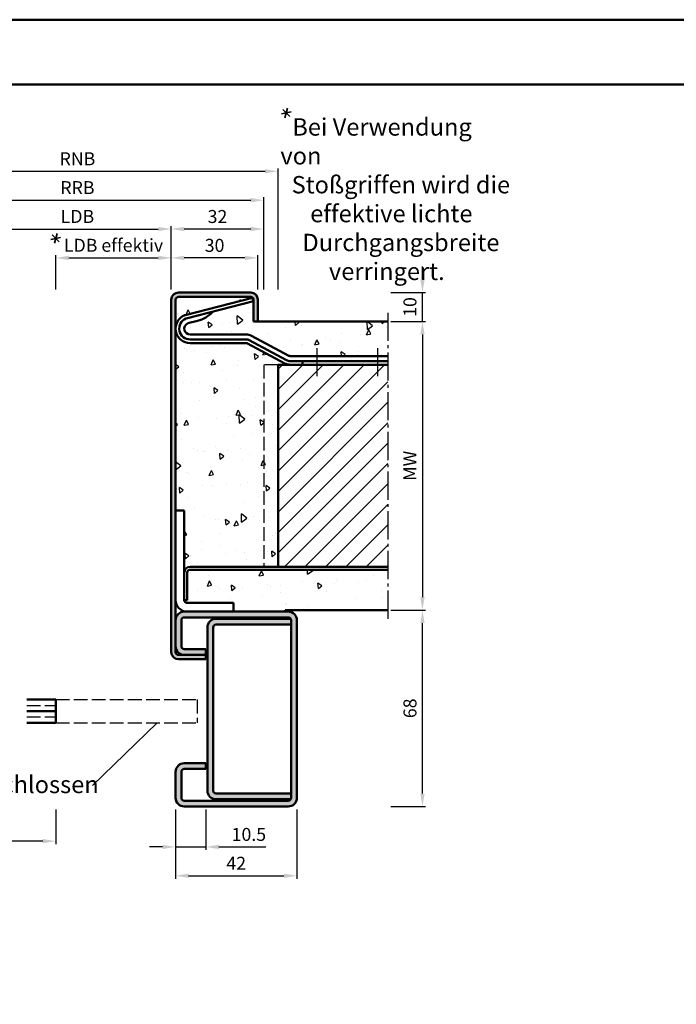
# Model space of a CAD drawing. Units: millimetres. Extents: x 0 to 1890, y -139 to 1336.
# Drawn here: x 1130 to 1357, y 995 to 1336 of the extents above; entities that cross this region are included whole.
import ezdxf

# ---------------------------------------------------------------- set-up
doc = ezdxf.new("R2010")
doc.units = ezdxf.units.MM
doc.linetypes.add('AM_DIN_F_W050', pattern=[6.25, 4.75, -1.5])
doc.linetypes.add('AM_DIN_G_W050', pattern=[13.75, 9.75, -1.5, 1, -1.5])
for name, color, linetype, lineweight in [('AM_0', 7, 'Continuous', 50), ('AM_3', 6, 'AM_DIN_F_W050', 25), ('AM_4', 3, 'Continuous', 25), ('AM_5', 3, 'Continuous', 25), ('AM_6', 2, 'Continuous', 35), ('AM_7', 4, 'AM_DIN_G_W050', 25), ('AM_8', 1, 'Continuous', 25), ('AM_BOR', 7, 'Continuous', 50)]:
    doc.layers.add(name, color=color, linetype=linetype, lineweight=lineweight)
doc.layers.add('AM_12', color=7, linetype='Continuous', lineweight=50, plot=False)
doc.styles.get("Standard").update_dxf_attribs({"font": 'isocp.shx'})
doc.dimstyles.new('AM_DIN$0', dxfattribs={"dimtxt": 4.5, "dimasz": 4.5, "dimexe": 1, "dimexo": 1, "dimgap": 1.5, "dimtad": 1, "dimdec": 1, "dimdsep": 46, "dimtxsty": 'Standard', "dimcen": 0, "dimclrd": 256, "dimclre": 256, "dimclrt": 2, "dimadec": 0, "dimazin": 2, "dimtp": 0.1, "dimtm": 0.1, "dimtfac": 0.71, "dimtdec": 1, "dimtmove": 0, "dimatfit": 3, "dimfxl": 0, "dimlwd": -1, "dimlwe": -1, "dimarcsym": 0})
pattern_1 = [(95, (992.75, 791.25), (14.00947, 11.75534), [1.905, -20.955]), (40, (992.75, 791.25), (-16.00185, 11.0177), [1.524, -16.76406]), (145.4514, (993.917, 792.23), (-1.9924, 22.773), [1.619, -17.809]), (91.184, (989.158, 794.842), (22.141, 16.1953), [2.8575, -31.4325]), (141.6356, (991.003, 796.192), (-0.7087, 34.2827), [2.4285, -26.7136]), (36.184, (989.158, 794.842), (-0.7087, 34.2827), [2.286, -25.146]), (66, (991.852, 795.74), (17.952, 3.4895), [1.905, -20.955]), (11, (991.852, 795.74), (-8.654, 17.3941), [1.524, -16.764]), (116.4514, (993.348, 796.031), (9.298, 20.88363), [1.619, -17.809]), (82.5, (992.75, 791.25), (-5.76055, 6.19734), [0, -16.5608, 0, -17.018, 0, -16.8275]), (52.5, (992.75, 791.25), (-2.35897, 11.8087), [0, -9.7028, 0, -16.1798, 0, -6.4135]), (12.5, (988.745, 787.245), (9.99279, 9.18262), [0, -6.35, 0, -19.812, 0, -26.289]), (2.5, (986.949, 785.449), (8.6764, 12.27224), [0, -8.255, 0, -13.1572, 0, -18.669])]

# ---------------------------------------------------------------- blocks, each defined once
blk = doc.blocks.new('*D43')
at = {"layer": 'AM_5', "linetype": 'ByBlock'}
for p, q in [((1258, 1232), (1270, 1232)), ((1269, 1227.5), (1269, 1136.5)), ((1258, 1132), (1270, 1132))]:
    blk.add_line(p, q, dxfattribs=at)
at = {"layer": 'AM_5'}
for points in [[(1268.25, 1227.5), (1269.75, 1227.5), (1269, 1232)], [(1268.25, 1136.5), (1269.75, 1136.5), (1269, 1132)]]:
    blk.add_solid(points, dxfattribs=at)
at = {"layer": 'Defpoints', "color": 0}
for p in [(1257, 1232), (1257, 1132), (1269, 1132)]:
    blk.add_point(p, dxfattribs=at)
at = {"layer": 'AM_5', "color": 2, "insert": (1265.25, 1182), "char_height": 4.5, "attachment_point": 5, "rotation": 90}
blk.add_mtext('MW', dxfattribs=at)
blk = doc.blocks.new('*D44')
at = {"layer": 'AM_5', "linetype": 'ByBlock'}
for p, q in [((1269, 1246.5), (1269, 1251)), ((1258, 1242), (1270, 1242)), ((1269, 1232), (1269, 1242)), ((1258, 1232), (1270, 1232)), ((1269, 1227.5), (1269, 1223))]:
    blk.add_line(p, q, dxfattribs=at)
at = {"layer": 'AM_5'}
for points in [[(1268.25, 1246.5), (1269.75, 1246.5), (1269, 1242)], [(1268.25, 1227.5), (1269.75, 1227.5), (1269, 1232)]]:
    blk.add_solid(points, dxfattribs=at)
at = {"layer": 'Defpoints', "color": 0}
for p in [(1257, 1242), (1269, 1242), (1257, 1232)]:
    blk.add_point(p, dxfattribs=at)
at = {"layer": 'AM_5', "color": 2, "insert": (1265.25, 1237), "char_height": 4.5, "attachment_point": 5, "rotation": 90}
blk.add_mtext('10', dxfattribs=at)
blk = doc.blocks.new('*D45')
at = {"layer": 'AM_5', "linetype": 'ByBlock'}
for p, q in [((1258, 1132), (1270, 1132)), ((1269, 1068.5), (1269, 1127.5)), ((1258, 1064), (1270, 1064))]:
    blk.add_line(p, q, dxfattribs=at)
at = {"layer": 'AM_5'}
for points in [[(1268.25, 1127.5), (1269.75, 1127.5), (1269, 1132)], [(1268.25, 1068.5), (1269.75, 1068.5), (1269, 1064)]]:
    blk.add_solid(points, dxfattribs=at)
at = {"layer": 'Defpoints', "color": 0}
for p in [(1257, 1132), (1269, 1132), (1257, 1064)]:
    blk.add_point(p, dxfattribs=at)
at = {"layer": 'AM_5', "color": 2, "insert": (1265.25, 1098), "char_height": 4.5, "attachment_point": 5, "rotation": 90}
blk.add_mtext('68', dxfattribs=at)
blk = doc.blocks.new('*D69')
at = {"layer": 'AM_5', "linetype": 'ByBlock'}
for p, q in [((1183.5, 1063), (1183.5, 1049)), ((1194, 1063), (1194, 1049)), ((1179, 1050), (1174.5, 1050)), ((1183.5, 1050), (1194, 1050)), ((1198.5, 1050), (1214.74, 1050))]:
    blk.add_line(p, q, dxfattribs=at)
at = {"layer": 'AM_5'}
for points in [[(1179, 1050.75), (1179, 1049.25), (1183.5, 1050)], [(1198.5, 1050.75), (1198.5, 1049.25), (1194, 1050)]]:
    blk.add_solid(points, dxfattribs=at)
at = {"layer": 'Defpoints', "color": 0}
for p in [(1183.5, 1064), (1194, 1064), (1194, 1050)]:
    blk.add_point(p, dxfattribs=at)
at = {"layer": 'AM_5', "color": 2, "insert": (1208.87, 1053.75), "char_height": 4.5, "attachment_point": 5}
blk.add_mtext('10.5', dxfattribs=at)
blk = doc.blocks.new('*D70')
at = {"layer": 'AM_5', "linetype": 'ByBlock'}
for p, q in [((1183.5, 1063), (1183.5, 1039)), ((1225.5, 1063), (1225.5, 1039)), ((1188, 1040), (1221, 1040))]:
    blk.add_line(p, q, dxfattribs=at)
at = {"layer": 'AM_5'}
for points in [[(1188, 1040.75), (1188, 1039.25), (1183.5, 1040)], [(1221, 1040.75), (1221, 1039.25), (1225.5, 1040)]]:
    blk.add_solid(points, dxfattribs=at)
at = {"layer": 'Defpoints', "color": 0}
for p in [(1183.5, 1064), (1225.5, 1064), (1225.5, 1040)]:
    blk.add_point(p, dxfattribs=at)
at = {"layer": 'AM_5', "color": 2, "insert": (1204.5, 1043.75), "char_height": 4.5, "attachment_point": 5}
blk.add_mtext('42', dxfattribs=at)
blk = doc.blocks.new('DIN_A3_BOS')
at = {"layer": 'AM_12'}
blk.add_lwpolyline([(0, 0), (420, 0), (420, 297), (0, 297)], close=True, dxfattribs=at)
at = {"layer": 'AM_BOR'}
blk.add_lwpolyline([(20, 10), (410, 10), (410, 287), (20, 287)], close=True, dxfattribs=at)
blk = doc.blocks.new('*D180')
at = {"layer": 'AM_5', "linetype": 'ByBlock'}
for p, q in [((1182, 1243), (1182, 1255)), ((1212, 1243), (1212, 1255)), ((1207.5, 1254), (1186.5, 1254))]:
    blk.add_line(p, q, dxfattribs=at)
at = {"layer": 'AM_5'}
for points in [[(1186.5, 1254.75), (1186.5, 1253.25), (1182, 1254)], [(1207.5, 1254.75), (1207.5, 1253.25), (1212, 1254)]]:
    blk.add_solid(points, dxfattribs=at)
at = {"layer": 'Defpoints', "color": 0}
for p in [(1182, 1254), (1182, 1242), (1212, 1242)]:
    blk.add_point(p, dxfattribs=at)
at = {"layer": 'AM_5', "color": 2, "insert": (1197, 1257.75), "char_height": 4.5, "attachment_point": 5}
blk.add_mtext('30', dxfattribs=at)
blk = doc.blocks.new('*D181')
at = {"layer": 'AM_5', "linetype": 'ByBlock'}
for p, q in [((1117, 1243), (1117, 1265)), ((1121.5, 1264), (1177.5, 1264)), ((1182, 1243), (1182, 1265))]:
    blk.add_line(p, q, dxfattribs=at)
at = {"layer": 'AM_5'}
for points in [[(1121.5, 1264.75), (1121.5, 1263.25), (1117, 1264)], [(1177.5, 1264.75), (1177.5, 1263.25), (1182, 1264)]]:
    blk.add_solid(points, dxfattribs=at)
at = {"layer": 'Defpoints', "color": 0}
for p in [(1182, 1264), (1117, 1242), (1182, 1242)]:
    blk.add_point(p, dxfattribs=at)
at = {"layer": 'AM_5', "color": 2, "insert": (1149.5, 1267.78), "char_height": 4.5, "attachment_point": 5}
blk.add_mtext('LDB', dxfattribs=at)
blk = doc.blocks.new('*D183')
at = {"layer": 'AM_5', "linetype": 'ByBlock'}
for p, q in [((1182, 1243), (1182, 1265)), ((1209.5, 1264), (1186.5, 1264)), ((1214, 1243), (1214, 1265))]:
    blk.add_line(p, q, dxfattribs=at)
at = {"layer": 'AM_5'}
for points in [[(1186.5, 1264.75), (1186.5, 1263.25), (1182, 1264)], [(1209.5, 1264.75), (1209.5, 1263.25), (1214, 1264)]]:
    blk.add_solid(points, dxfattribs=at)
at = {"layer": 'Defpoints', "color": 0}
for p in [(1182, 1264), (1182, 1242), (1214, 1242)]:
    blk.add_point(p, dxfattribs=at)
at = {"layer": 'AM_5', "color": 2, "insert": (1198, 1267.75), "char_height": 4.5, "attachment_point": 5}
blk.add_mtext('32', dxfattribs=at)
blk = doc.blocks.new('*D184')
at = {"layer": 'AM_5', "linetype": 'ByBlock'}
for p, q in [((1085, 1243), (1085, 1275)), ((1089.5, 1274), (1209.5, 1274)), ((1214, 1243), (1214, 1275))]:
    blk.add_line(p, q, dxfattribs=at)
at = {"layer": 'AM_5'}
for points in [[(1089.5, 1274.75), (1089.5, 1273.25), (1085, 1274)], [(1209.5, 1274.75), (1209.5, 1273.25), (1214, 1274)]]:
    blk.add_solid(points, dxfattribs=at)
at = {"layer": 'Defpoints', "color": 0}
for p in [(1214, 1274), (1085, 1242), (1214, 1242)]:
    blk.add_point(p, dxfattribs=at)
at = {"layer": 'AM_5', "color": 2, "insert": (1149.5, 1277.75), "char_height": 4.5, "attachment_point": 5}
blk.add_mtext('RRB', dxfattribs=at)
blk = doc.blocks.new('*D185')
at = {"layer": 'AM_5', "linetype": 'ByBlock'}
for p, q in [((1080, 1243), (1080, 1285)), ((1084.5, 1284), (1214.5, 1284)), ((1219, 1243), (1219, 1285))]:
    blk.add_line(p, q, dxfattribs=at)
at = {"layer": 'AM_5'}
for points in [[(1084.5, 1284.75), (1084.5, 1283.25), (1080, 1284)], [(1214.5, 1284.75), (1214.5, 1283.25), (1219, 1284)]]:
    blk.add_solid(points, dxfattribs=at)
at = {"layer": 'Defpoints', "color": 0}
for p in [(1219, 1284), (1080, 1242), (1219, 1242)]:
    blk.add_point(p, dxfattribs=at)
at = {"layer": 'AM_5', "color": 2, "insert": (1149.5, 1287.75), "char_height": 4.5, "attachment_point": 5}
blk.add_mtext('RNB', dxfattribs=at)
blk = doc.blocks.new('*D186')
at = {"layer": 'AM_5', "linetype": 'ByBlock'}
for p, q in [((1142, 1243), (1142, 1255)), ((1182, 1243), (1182, 1255)), ((1146.5, 1254), (1177.5, 1254))]:
    blk.add_line(p, q, dxfattribs=at)
at = {"layer": 'AM_5'}
for points in [[(1146.5, 1254.75), (1146.5, 1253.25), (1142, 1254)], [(1177.5, 1254.75), (1177.5, 1253.25), (1182, 1254)]]:
    blk.add_solid(points, dxfattribs=at)
at = {"layer": 'Defpoints', "color": 0}
for p in [(1182, 1254), (1142, 1242), (1182, 1242)]:
    blk.add_point(p, dxfattribs=at)
at = {"layer": 'AM_5', "color": 2, "insert": (1162, 1257.78), "char_height": 4.5, "attachment_point": 5}
blk.add_mtext('LDB effektiv', dxfattribs=at)
blk = doc.blocks.new('*D187')
at = {"layer": 'AM_5', "linetype": 'ByBlock'}
for p, q in [((1142, 1063), (1142, 1051)), ((1137.5, 1052), (1042, 1052))]:
    blk.add_line(p, q, dxfattribs=at)
at = {"layer": 'AM_5'}
blk.add_solid([(1137.5, 1052.75), (1137.5, 1051.25), (1142, 1052)], dxfattribs=at)
at = {"layer": 'Defpoints', "color": 0}
for p in [(1042, 1064), (1142, 1064), (1142, 1052)]:
    blk.add_point(p, dxfattribs=at)
at = {"layer": 'AM_5', "color": 2, "insert": (1054.45, 1055.75), "char_height": 4.5, "attachment_point": 5}
blk.add_mtext('TAB', dxfattribs=at)
blk = doc.blocks.new('_None')

msp = doc.modelspace()

# ---------------------------------------------------------------- hatches: boundary and pattern name
at = {"layer": 'AM_8'}
h = msp.add_hatch(color=256, dxfattribs=at)
edge = h.paths.add_edge_path()
edge.add_line((1183.5, 1117.5), (1183.5, 1239.5))
edge.add_arc((1184.5, 1239.5), 1, 90, 180, ccw=False)
edge.add_line((1184.5, 1240.5), (1209.5, 1240.5))
edge.add_arc((1209.5, 1239.5), 1, 0, 90, ccw=False)
edge.add_line((1210.5, 1239.5), (1210.5, 1232))
edge.add_line((1210.5, 1232), (1212, 1232))
edge.add_line((1212, 1232), (1212, 1239.5))
edge.add_arc((1209.5, 1239.5), 2.5, 0, 90)
edge.add_line((1209.5, 1242), (1184.5, 1242))
edge.add_arc((1184.5, 1239.5), 2.5, 90, 180)
edge.add_line((1182, 1239.5), (1182, 1117.5))
edge.add_arc((1184.5, 1117.5), 2.5, 180, 270)
edge.add_line((1184.5, 1115), (1194, 1115))
edge.add_line((1194, 1115), (1194, 1116.5))
edge.add_line((1194, 1116.5), (1184.5, 1116.5))
edge.add_arc((1184.5, 1117.5), 1, 180, 270, ccw=False)
h = msp.add_hatch(dxfattribs=at)
h.set_pattern_fill('AR-CONC', color=256, scale=0.1, angle=45, style=0)
h.set_pattern_definition(pattern_1)
edge = h.paths.add_edge_path()
edge.add_arc((1209.5, 1239.5), 1, 0, 90)
edge.add_line((1209.5, 1240.5), (1184.5, 1240.5))
edge.add_arc((1184.5, 1239.5), 1, 90, 180)
edge.add_line((1183.5, 1239.5), (1183.5, 1229.5))
edge.add_arc((1188.5, 1229.5), 5, 110.89489, 180, ccw=False)
edge.add_arc((1187.073, 1233.237), 1, 104.39539, 110.89489, ccw=False)
edge.add_line((1186.825, 1234.206), (1210.178, 1240.2))
edge.add_line((1210.178, 1240.2), (1210.488, 1238.989))
edge.add_line((1210.488, 1238.989), (1196.303, 1235.348))
edge.add_arc((1188.78, 1241.927), 9.994, 283.46187, 318.83026, ccw=False)
edge.add_line((1191.106, 1232.207), (1187.791, 1231.356))
edge.add_arc((1188.04, 1230.388), 1, 104.39539, 117.41541)
edge.add_arc((1188.5, 1229.5), 2, 117.41541, 270)
edge.add_line((1188.5, 1227.5), (1207.935, 1227.5))
edge.add_arc((1207.935, 1223.5), 4, 61.82141, 90, ccw=False)
edge.add_line((1209.824, 1227.026), (1222.718, 1220.119))
edge.add_arc((1223.19, 1221), 1, 241.82141, 270)
edge.add_line((1223.19, 1220), (1257, 1220))
edge.add_line((1257, 1220), (1257, 1232))
edge.add_line((1257, 1232), (1210.5, 1232))
edge.add_line((1210.5, 1232), (1210.5, 1239.5))
h = msp.add_hatch(dxfattribs=at)
h.set_pattern_fill('AR-CONC', color=256, scale=0.1, angle=45, style=0)
h.set_pattern_definition(pattern_1)
edge = h.paths.add_edge_path()
edge.add_line((1186.5, 1166.5), (1186.5, 1145))
edge.add_arc((1188.5, 1145), 2, 90, 180, ccw=False)
edge.add_line((1188.5, 1147), (1219, 1147))
edge.add_line((1219, 1147), (1219, 1217))
edge.add_line((1219, 1217), (1223.19, 1217))
edge.add_arc((1223.19, 1221), 4, 241.82141, 270, ccw=False)
edge.add_line((1221.301, 1217.474), (1208.408, 1224.381))
edge.add_arc((1207.935, 1223.5), 1, 61.82141, 90)
edge.add_line((1207.935, 1224.5), (1188.5, 1224.5))
edge.add_arc((1188.5, 1229.5), 5, 180, 270, ccw=False)
edge.add_line((1183.5, 1229.5), (1183.5, 1166.5))
edge.add_line((1183.5, 1166.5), (1186.5, 1166.5))
h = msp.add_hatch(dxfattribs=at)
h.set_pattern_fill('_U', color=256, scale=5, angle=45, style=0, pattern_type=0)
h.set_pattern_definition([(45, (992.75, 791.25), (-3.535534, 3.535534), [])])
h.paths.add_polyline_path([(1257, 1147), (1257, 1217), (1219, 1217), (1219, 1147)])
h = msp.add_hatch(dxfattribs=at)
h.set_pattern_fill('AR-CONC', color=256, scale=0.1, angle=45, style=0)
h.set_pattern_definition(pattern_1)
edge = h.paths.add_edge_path()
edge.add_line((1187.5, 1145), (1187.5, 1135.5))
edge.add_line((1187.5, 1135.5), (1186.5, 1135.5))
edge.add_arc((1187.5, 1135.5), 1, 180, 270)
edge.add_line((1187.5, 1134.5), (1203.5, 1134.5))
edge.add_line((1203.5, 1134.5), (1203.5, 1131.5))
edge.add_line((1203.5, 1131.5), (1221.5, 1131.5))
edge.add_line((1221.5, 1131.5), (1221.5, 1132))
edge.add_line((1221.5, 1132), (1257, 1132))
edge.add_line((1257, 1132), (1257, 1146))
edge.add_line((1257, 1146), (1188.5, 1146))
edge.add_arc((1188.5, 1145), 1, 90, 180)
h = msp.add_hatch(color=256, dxfattribs=at)
edge = h.paths.add_edge_path()
edge.add_line((1185.5, 1119.5), (1185.5, 1128.5))
edge.add_arc((1186.5, 1128.5), 1, 90, 180, ccw=False)
edge.add_line((1186.5, 1129.5), (1222.5, 1129.5))
edge.add_arc((1222.5, 1128.5), 1, 0, 90, ccw=False)
edge.add_line((1223.5, 1128.5), (1223.5, 1067))
edge.add_arc((1222.5, 1067), 1, -90, 0, ccw=False)
edge.add_line((1222.5, 1066), (1186.5, 1066))
edge.add_arc((1186.5, 1067), 1, 180, 270, ccw=False)
edge.add_line((1185.5, 1067), (1185.5, 1076))
edge.add_arc((1186.5, 1076), 1, 90, 180, ccw=False)
edge.add_line((1186.5, 1077), (1194, 1077))
edge.add_line((1194, 1077), (1194, 1079))
edge.add_line((1194, 1079), (1186.5, 1079))
edge.add_arc((1186.5, 1076), 3, 90, 180)
edge.add_line((1183.5, 1076), (1183.5, 1067))
edge.add_arc((1186.5, 1067), 3, 180, 270)
edge.add_line((1186.5, 1064), (1222.5, 1064))
edge.add_arc((1222.5, 1067), 3, 270, 360)
edge.add_line((1225.5, 1067), (1225.5, 1128.5))
edge.add_arc((1222.5, 1128.5), 3, 0, 90)
edge.add_line((1222.5, 1131.5), (1186.5, 1131.5))
edge.add_arc((1186.5, 1128.5), 3, 90, 180)
edge.add_line((1183.5, 1128.5), (1183.5, 1119.5))
edge.add_arc((1186.5, 1119.5), 3, 180, 270)
edge.add_line((1186.5, 1116.5), (1194, 1116.5))
edge.add_line((1194, 1116.5), (1194, 1118.5))
edge.add_line((1194, 1118.5), (1186.5, 1118.5))
edge.add_arc((1186.5, 1119.5), 1, 180, 270, ccw=False)
h = msp.add_hatch(color=256, dxfattribs=at)
edge = h.paths.add_edge_path()
edge.add_line((1194.5, 1126), (1194.5, 1069.5))
edge.add_arc((1197.5, 1069.5), 3, 180, 270)
edge.add_line((1197.5, 1066.5), (1223.366, 1066.5))
edge.add_arc((1222.5, 1067), 1, 330, 360)
edge.add_line((1223.5, 1067), (1223.5, 1068.5))
edge.add_line((1223.5, 1068.5), (1197.5, 1068.5))
edge.add_arc((1197.5, 1069.5), 1, 180, 270, ccw=False)
edge.add_line((1196.5, 1069.5), (1196.5, 1126))
edge.add_arc((1197.5, 1126), 1, 90, 180, ccw=False)
edge.add_line((1197.5, 1127), (1223.5, 1127))
edge.add_line((1223.5, 1127), (1223.5, 1128.5))
edge.add_arc((1222.5, 1128.5), 1, 0, 30)
edge.add_line((1223.366, 1129), (1197.5, 1129))
edge.add_arc((1197.5, 1126), 3, 90, 180)

# ---------------------------------------------------------------- linework, layer by layer
at = {"layer": 'AM_0'}
for p, q in [((1209.5, 1242), (1184.5, 1242)), ((1182, 1239.5), (1182, 1117.5)), ((1183.5, 1239.5), (1183.5, 1117.5)), ((1209.5, 1240.5), (1184.5, 1240.5)), ((1210.178, 1240.2), (1186.825, 1234.206)), ((1210.488, 1238.989), (1187.211, 1233.014)), ((1210.488, 1238.989), (1210.178, 1240.2)), ((1210.5, 1232), (1210.5, 1239.5)), ((1212, 1232), (1212, 1239.5)), ((1191.106, 1232.207), (1187.791, 1231.356)), ((1210.5, 1232), (1257, 1232)), ((1188.5, 1227.5), (1207.935, 1227.5)), ((1188.5, 1225.75), (1207.935, 1225.75)), ((1188.5, 1224.5), (1207.935, 1224.5)), ((1208.408, 1224.381), (1221.301, 1217.474)), ((1208.998, 1225.483), (1221.892, 1218.576)), ((1209.824, 1227.026), (1222.718, 1220.119)), ((1223.19, 1220), (1257, 1220)), ((1223.19, 1218.25), (1257, 1218.25)), ((1227.5, 1218.25), (1227.5, 1217)), ((1219, 1217), (1219, 1147)), ((1219, 1217), (1257, 1217)), ((1183.5, 1166.5), (1186.5, 1166.5)), ((1186.5, 1166.5), (1186.5, 1135.5)), ((1188.5, 1147), (1257, 1147)), ((1188.5, 1146), (1257, 1146)), ((1187.5, 1145), (1187.5, 1135.5)), ((1187.5, 1135.5), (1186.5, 1135.5)), ((1203.5, 1134.5), (1187.5, 1134.5)), ((1203.5, 1131.5), (1203.5, 1134.5)), ((1222.5, 1131.5), (1186.5, 1131.5)), ((1222.5, 1129.5), (1186.5, 1129.5)), ((1197.5, 1129), (1223.366, 1129)), ((1257, 1132), (1221.5, 1132)), ((1221.5, 1131.5), (1221.5, 1132)), ((1221.5, 1131.5), (1221.5, 1132)), ((1185.5, 1128.5), (1185.5, 1119.5)), ((1194.5, 1126), (1194.5, 1069.5)), ((1196.5, 1126), (1196.5, 1069.5)), ((1223.5, 1127), (1197.5, 1127)), ((1223.5, 1128.5), (1223.5, 1067)), ((1225.5, 1128.5), (1225.5, 1067)), ((1184.5, 1116.5), (1194, 1116.5)), ((1186.5, 1118.5), (1194, 1118.5)), ((1194, 1118.5), (1194, 1115)), ((1184.5, 1115), (1194, 1115)), ((1132, 1101), (1142, 1101)), ((1142, 1101), (1142, 1093)), ((1142, 1097), (1132, 1097)), ((1132, 1093), (1142, 1093)), ((1186.5, 1079), (1194, 1079)), ((1194, 1079), (1194, 1077)), ((1183.5, 1067), (1183.5, 1076)), ((1185.5, 1067), (1185.5, 1076)), ((1186.5, 1077), (1194, 1077)), ((1197.5, 1068.5), (1223.5, 1068.5)), ((1222.5, 1066), (1186.5, 1066)), ((1222.5, 1064), (1186.5, 1064)), ((1197.5, 1066.5), (1223.366, 1066.5))]:
    msp.add_line(p, q, dxfattribs=at)
for centre, radius, start, end in [((1184.5, 1239.5), 2.5, 90, 180), ((1209.5, 1239.5), 2.5, 0, 90), ((1184.5, 1239.5), 1, 90, 180), ((1209.5, 1239.5), 1, 0, 90), ((1188.78, 1241.927), 9.994, 283.46187, 318.83026), ((1188.5, 1229.5), 5, 110.89489, 270), ((1188.5, 1229.5), 3.75, 112.23599, 270), ((1188.5, 1229.5), 2, 117.41541, 270), ((1187.073, 1233.237), 1, 104.39539, 110.89489), ((1187.459, 1232.045), 1, 104.39539, 112.23599), ((1188.04, 1230.388), 1, 104.39539, 117.41541), ((1207.935, 1223.5), 4, 61.82141, 90), ((1207.935, 1223.5), 2.25, 61.82141, 90), ((1207.935, 1223.5), 1, 61.82141, 90), ((1223.19, 1221), 4, 241.82141, 270), ((1223.19, 1221), 2.75, 241.82141, 270), ((1223.19, 1221), 1, 241.82141, 270), ((1188.5, 1145), 2, 90, 180), ((1188.5, 1145), 1, 90, 180), ((1187.5, 1135.5), 4, 180, 270), ((1187.5, 1135.5), 1, 180, 270), ((1186.5, 1128.5), 3, 90, 180), ((1186.5, 1128.5), 1, 90, 180), ((1197.5, 1126), 3, 90, 180), ((1222.5, 1128.5), 3, 0, 90), ((1222.5, 1128.5), 1, 0, 90), ((1197.5, 1126), 1, 90, 180), ((1186.5, 1119.5), 3, 180, 270), ((1186.5, 1119.5), 1, 180, 270), ((1184.5, 1117.5), 2.5, 180, 270), ((1184.5, 1117.5), 1, 180, 270), ((1186.5, 1076), 3, 90, 180), ((1186.5, 1076), 1, 90, 180), ((1197.5, 1069.5), 3, 180, 270), ((1197.5, 1069.5), 1, 180, 270), ((1186.5, 1067), 3, 180, 270), ((1186.5, 1067), 1, 180, 270), ((1222.5, 1067), 1, 270, 0), ((1222.5, 1067), 3, 270, 0)]:
    msp.add_arc(centre, radius, start, end, dxfattribs=at)
at = {"layer": 'AM_3'}
for p, q in [((1214, 1217), (1214, 1147)), ((1219, 1217), (1214, 1217)), ((1132, 1099), (1142, 1099)), ((1142, 1101), (1191, 1101)), ((1191, 1101), (1191, 1093)), ((1132, 1095), (1142, 1095)), ((1142, 1093), (1191, 1093))]:
    msp.add_line(p, q, dxfattribs=at)
at = {"layer": 'AM_4'}
msp.add_line((1154.722, 1071.327), (1177.102, 1093), dxfattribs=at)
at = {"layer": 'AM_6'}
for p, q in [((1220.158, 1303.851), (1223.506, 1304.578)), ((1220.624, 1305.429), (1223.04, 1303)), ((1222.3, 1305.862), (1221.365, 1302.567)), ((1140.774, 1261.974), (1143.19, 1259.545)), ((1142.45, 1262.407), (1141.514, 1259.112)), ((1140.308, 1260.396), (1143.656, 1261.122))]:
    msp.add_line(p, q, dxfattribs=at)
at = {"layer": 'AM_7'}
for p, q in [((1257, 1235), (1257, 1129)), ((1232.5, 1213), (1232.5, 1223)), ((1253.5, 1213), (1253.5, 1223))]:
    msp.add_line(p, q, dxfattribs=at)

# ---------------------------------------------------------------- block references
at = {"layer": 'AM_0', "lineweight": 0, "xscale": 2.25, "yscale": 2.25, "zscale": 2.25}
msp.add_blockref('DIN_A3_BOS', (945, 668.25), dxfattribs=at)

# ---------------------------------------------------------------- texts
at = {"layer": 'AM_6', "char_height": 6, "attachment_point": 1}
for s, insert, width in [('{\\W2.245099; }Bei Verwendung von \\P{\\W2.115896; }Stoßgriffen wird die \\P{\\W5.626571; }effektive lichte \\P{\\W4.162279; }Durchgangsbreite \\P{\\W9.165404; }verringert.', (1219.794, 1302.351), 81.19394), ('Türblatt geschlossen', (1077.202, 1074.634), 81.33839)]:
    msp.add_mtext(s, dxfattribs=dict(at, insert=insert, width=width))

# ---------------------------------------------------------------- dimensions: what is measured, and where the dimension line sits
at = {"layer": 'AM_5'}
for base, p1, p2, text, override, picture, middle in [((1219, 1284), (1080, 1242), (1219, 1242), 'RNB', {"dimpost": ''}, '*D185', (1149.5, 1287.75)), ((1214, 1274), (1085, 1242), (1214, 1242), 'RRB', {"dimpost": ''}, '*D184', (1149.5, 1277.75)), ((1182, 1264), (1117, 1242), (1182, 1242), 'LDB', {"dimpost": ''}, '*D181', (1149.5, 1267.781)), ((1182, 1254), (1142, 1242), (1182, 1242), 'LDB effektiv', {"dimdec": 2}, '*D186', (1162, 1257.781)), ((1142, 1052), (1042, 1064), (1142, 1064), 'TAB', {"dimjust": 1, "dimblk1": 'None', "dimsah": 1, "dimse1": 1}, '*D187', (1054.45, 1055.75))]:
    dim = msp.add_linear_dim(base=base, p1=p1, p2=p2, text=text, dimstyle='AM_DIN$0', override=override, dxfattribs=at)
    dim.commit()
    dim.dimension.update_dxf_attribs({"geometry": picture, "text_midpoint": middle})
for base, p1, picture, middle in [((1182, 1264), (1214, 1242), '*D183', (1198, 1267.75)), ((1182, 1254), (1212, 1242), '*D180', (1197, 1257.75))]:
    dim = msp.add_linear_dim(base=base, p1=p1, p2=(1182, 1242), angle=180, dimstyle='AM_DIN$0', dxfattribs=at)
    dim.commit()
    dim.dimension.update_dxf_attribs({"geometry": picture, "text_midpoint": middle})
for base, p1, p2, picture, middle in [((1269, 1242), (1257, 1232), (1257, 1242), '*D44', (1265.25, 1237)), ((1269, 1132), (1257, 1064), (1257, 1132), '*D45', (1265.25, 1098))]:
    dim = msp.add_linear_dim(base=base, p1=p1, p2=p2, angle=90, dimstyle='AM_DIN$0', override={"dimpost": ''}, dxfattribs=at)
    dim.commit()
    dim.dimension.update_dxf_attribs({"geometry": picture, "text_midpoint": middle})
dim = msp.add_linear_dim(base=(1269, 1132), p1=(1257, 1232), p2=(1257, 1132), angle=90, text='MW', dimstyle='AM_DIN$0', override={"dimpost": ''}, dxfattribs=at)
dim.commit()
dim.dimension.update_dxf_attribs({"geometry": '*D43', "text_midpoint": (1265.25, 1182)})
dim = msp.add_linear_dim(base=(1194, 1050), p1=(1183.5, 1064), p2=(1194, 1064), dimstyle='AM_DIN$0', dxfattribs=at)
dim.commit()
dim.dimension.update_dxf_attribs({"geometry": '*D69', "text_midpoint": (1208.868, 1053.75)})
dim = msp.add_linear_dim(base=(1225.5, 1040), p1=(1183.5, 1064), p2=(1225.5, 1064), dimstyle='AM_DIN$0', override={"dimpost": ''}, dxfattribs=at)
dim.commit()
dim.dimension.update_dxf_attribs({"geometry": '*D70', "text_midpoint": (1204.5, 1043.75)})

doc.saveas('drawing.dxf')
